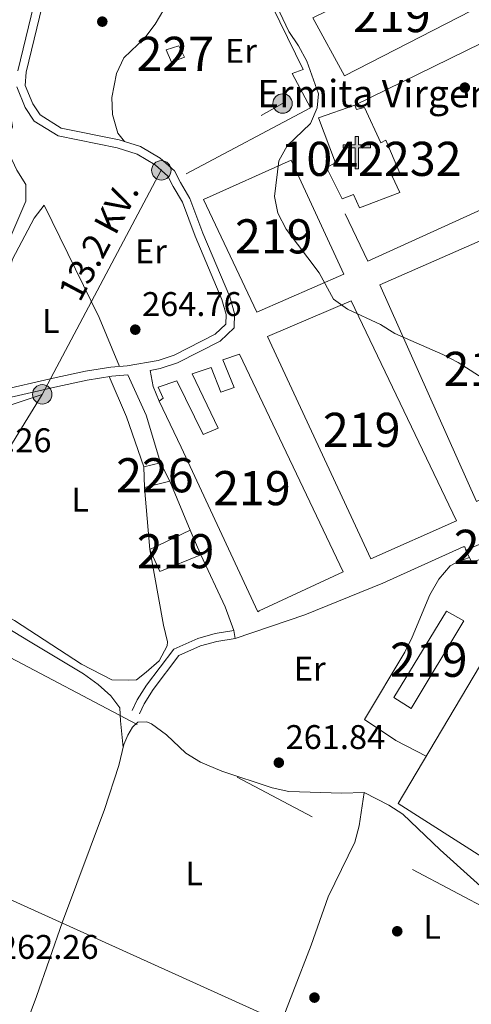
# Model space of a CAD drawing. Extents: x 608450 to 615405, y 669328 to 674068.
# Drawn here: x 613269 to 613402, y 671719 to 672007 of the extents above; entities that cross this region are included whole.
import ezdxf
from ezdxf.enums import TextEntityAlignment as Align

# ---------------------------------------------------------------- set-up
doc = ezdxf.new("R2010")
doc.units = 0
doc.header["$MEASUREMENT"] = 0
for name, pattern in [('DGN Style 2', [82.83073, 49.698438, -33.132292]), ('DGN Style 3', [115.963022, 82.83073, -33.132292]), ('DGN Style 7', [165.66146, 74.547657, -33.132292, 24.849219, -33.132292])]:
    doc.linetypes.add(name, pattern=pattern)
for name, color, linetype in [('Nivel 13', 7, 'Continuous'), ('Nivel 15', 7, 'Continuous'), ('Nivel 16', 7, 'Continuous'), ('Nivel 17', 7, 'Continuous'), ('Nivel 18', 7, 'Continuous'), ('Nivel 20', 7, 'Continuous'), ('Nivel 21', 7, 'Continuous'), ('Nivel 32', 7, 'Continuous'), ('Nivel 34', 7, 'Continuous'), ('Nivel 36', 7, 'Continuous'), ('Nivel 37', 7, 'Continuous'), ('Nivel 41', 7, 'Continuous'), ('Nivel 44', 7, 'Continuous'), ('Nivel 48', 7, 'Continuous'), ('Nivel 5', 7, 'Continuous'), ('Nivel 52', 7, 'Continuous'), ('Nivel 7', 7, 'Continuous')]:
    doc.layers.add(name, color=color, linetype=linetype)
doc.styles.add('Style-arial', font='arial.shx', dxfattribs={"bigfont": 'arialbig.shx'})
doc.styles.add('Style-arialn', font='arialn.shx', dxfattribs={"bigfont": 'arialnbig.shx'})
doc.styles.add('Style-arialni', font='arialni.shx', dxfattribs={"bigfont": 'arialnibig.shx'})

# ---------------------------------------------------------------- blocks, each defined once
blk = doc.blocks.new('5PATER')
at = {"layer": 'Nivel 7', "linetype": 'Continuous', "lineweight": 0}
h = blk.add_hatch(color=53, dxfattribs=at)
edge = h.paths.add_edge_path()
edge.add_ellipse((0, 0), major_axis=(-1.095731442945027, -1.110710700472634), ratio=0.9994222409660316, start_angle=0, end_angle=360)
blk = doc.blocks.new('5PERFI')
at = {"layer": 'Nivel 17', "linetype": 'Continuous', "lineweight": 0}
h = blk.add_hatch(color=7, dxfattribs=at)
edge = h.paths.add_edge_path()
edge.add_arc((0, 0), 1.55999999938624, 315.0000000018422, 675.0000000018422)
blk = doc.blocks.new('5PELE_1')
at = {"layer": 'Nivel 32', "linetype": 'Continuous', "lineweight": 0}
h = blk.add_hatch(color=9, dxfattribs=at)
edge = h.paths.add_edge_path()
edge.add_arc((-0.0001999998930841684, 0), 2.85, 0, 360)
at = {"layer": 'Nivel 32', "color": 8, "linetype": 'Continuous', "lineweight": 0}
blk.add_circle((-0.0001999998930841684, 0, -0.0003780617179245382), 2.85, dxfattribs=at)
blk = doc.blocks.new('5ERMIT')
at = {"layer": 'Nivel 15', "linetype": 'Continuous', "lineweight": 0}
blk.add_hatch(color=7, dxfattribs=at).paths.add_polyline_path([(-0.3199999998323619, -6.467999999877065), (-0.3209999999962747, -5.895000000018626), (-0.3199999998323619, -0.3009999999776483), (-3.835999999893829, -0.3009999999776483), (-3.835999999893829, 0.2360000000335276), (-0.4909999999217689, 0.2360000000335276), (-0.3149999999441206, 0.4120000000111759), (-0.3149999999441206, 2.705000000074506), (0.3050000001676381, 2.705000000074506), (0.3050000001676381, 0.4120000000111759), (0.4810000001452863, 0.2360000000335276), (3.816000000108033, 0.2360000000335276), (3.816000000108033, -0.3009999999776483), (0.3000000000465661, -0.3009999999776483), (0.3000000000465661, -6.467999999877065)])
at = {"layer": 'Nivel 15', "color": 7, "linetype": 'Continuous', "lineweight": 0, "flags": 128}
blk.add_lwpolyline([(-0.496999999973923, -0.4769999999552965), (-0.4959999998100102, -6.644000000087544), (0.4760000000242144, -6.644000000087544), (0.4760000000242144, -0.4769999999552965), (3.992000000085682, -0.4769999999552965), (3.992000000085682, 0.4120000000111759), (0.4810000001452863, 0.4120000000111759), (0.4810000001452863, 2.881000000052154), (-0.4909999999217689, 2.881000000052154), (-0.4909999999217689, 0.4120000000111759), (-4.011999999871477, 0.4120000000111759), (-4.011999999871477, -0.4769999999552965), (-0.4959999998100102, -0.4769999999552965), (-0.4959999998100102, -6.644000000087544), (0.4760000000242144, -6.644000000087544)], dxfattribs=at)

msp = doc.modelspace()

# ---------------------------------------------------------------- linework, layer by layer
at = {"layer": 'Nivel 13', "color": 4, "linetype": 'Continuous', "lineweight": 0, "extrusion": (0.002033216479040778, 0.005423562136147694, 0.9999832253615581), "elevation": 5153.024952451311, "flags": 128}
msp.add_lwpolyline([(613258.226161072, 671664.8358410134), (613272.5896132623, 671703.149404515)], dxfattribs=at)
at = {"layer": 'Nivel 13', "color": 4, "linetype": 'Continuous', "lineweight": 0, "extrusion": (-0.2742686465763035, 0.1013668401858973, 0.9562957038573004), "elevation": -99881.0677095938, "flags": 128}
msp.add_lwpolyline([(-842696.9579214214, 327557.9745116828), (-842656.2992946559, 327557.4233552244), (-842641.2954023054, 327557.5470170195), (-842625.1308854807, 327556.7262272666)], dxfattribs=at)
at = {"layer": 'Nivel 13', "color": 4, "linetype": 'Continuous', "lineweight": 0}
for points in [[(613255.399, 671898.611, 262.896), (613255.253, 671905.216, 262.896), (613256.382, 671910.088, 262.896), (613257.639, 671913.227, 262.896), (613258.442, 671918.05, 262.896), (613263.1229999999, 671930.115, 262.896), (613266.8530000001, 671944.044, 262.896), (613271.3160000001, 671954.277, 262.896), (613271.2849999999, 671959.1229999999, 262.896), (613268.625, 671963.408, 262.896), (613266.5190000001, 671967.9439999999, 262.896), (613265.4439999999, 671971.315, 262.896), (613267.415, 671976.105, 262.896), (613266.8319999999, 671979.129, 262.896), (613264.291, 671983.8770000001, 262.896), (613263.041, 671992.9340000001, 262.896), (613260.9920000001, 671997.335, 262.896), (613258.253, 672006.9340000001, 262.896), (613251.327, 672018.294, 262.896)], [(613274.392, 671721.2180000001, 262.988), (613282.017, 671743.088, 262.805), (613294.297, 671775.9909999999, 262.805), (613298.5, 671788.9040000001, 262.805), (613300.0090000001, 671795.044, 262.805), (613301.0900000001, 671797.854, 262.805), (613302.49, 671800.1529999999, 262.805), (613304.0349999999, 671801.6140000001, 262.805), (613306.71, 671801.706, 262.805), (613308.0320000001, 671801.1680000001, 262.805), (613312.45, 671797.8700000001, 262.805), (613318.149, 671792.5320000001, 262.805), (613322.4199999999, 671789.8700000001, 262.805), (613328.692, 671787.2250000001, 262.805), (613343.3759999999, 671782.419, 262.02), (613348.2220000001, 671781.335, 261.761), (613363.753, 671780.828, 261.932), (613370.2860000001, 671781.051, 262.388)], [(613349.433, 671722.429, 262.544), (613354.7609999999, 671736.288, 262.601), (613359.7409999999, 671750.4380000001, 262.597), (613367.561, 671766.4510000001, 262.409), (613368.842, 671771.2339999999, 262.388), (613370.2860000001, 671781.051, 262.388)]]:
    msp.add_polyline3d(points, dxfattribs=at)
at = {"layer": 'Nivel 15', "color": 1, "linetype": 'Continuous', "lineweight": 13, "extrusion": (0.04154997360174559, -0.0962746520262244, 0.9944872000538387), "elevation": -38932.8005714934, "flags": 128}
msp.add_lwpolyline([(829338.3078518934, 371801.0766101099), (829338.3078518936, 371793.1134631189)], dxfattribs=at)
at = {"layer": 'Nivel 15', "color": 1, "linetype": 'Continuous', "lineweight": 13}
for points in [[(613392.737, 672026.351, 275.247), (613355.3030000001, 672008.0179999999, 275.873), (613364.5190000001, 671991.054, 275.665), (613401.638, 672010.064, 275.665), (613392.737, 672026.351, 275.247)], [(613356.9909999999, 671978.7339999999, 276.917), (613367.6200000001, 671982.4469999999, 276.708), (613368.0830000001, 671981.0970000001, 276.708), (613370.439, 671981.699, 274.829), (613375.162, 671971.3759999999, 277.125), (613376.6880000001, 671972.169, 277.125), (613380.7620000001, 671962.5320000001, 277.125), (613378.564, 671961.591, 277.125), (613380.771, 671956.852, 277.125), (613368.95, 671952.337, 278.169), (613367.2209999999, 671956.2280000001, 278.169), (613363.845, 671954.986, 277.334), (613359.256, 671964.1359999999, 277.334), (613361.969, 671965.564, 277.334), (613356.9909999999, 671978.7339999999, 276.917)], [(613364.3970000001, 671932.9180000001, 270.446), (613338.8589999999, 671921.77, 270.028), (613323.2420000001, 671954.7849999999, 270.237), (613348.9569999999, 671966.2620000001, 270.863), (613364.3970000001, 671932.9180000001, 270.446)], [(613403.166, 671866.2779999999, 269.831), (613374.868, 671929.719, 266.909), (613405.8230000001, 671943.388, 267.953), (613436.0549999999, 671877.388, 270.458), (613420.1710000001, 671870.9820000001, 270.04), (613416.5560000001, 671879.102, 267.326), (613406.4140000001, 671874.875, 270.458), (613408.926, 671869.1240000001, 270.249), (613403.166, 671866.2779999999, 269.831)], [(613366.5519999999, 671925.1059999999, 266.074), (613397.327, 671860.594, 269.414), (613372.2890000001, 671849.432, 266.7), (613342.034, 671914.598, 267.118), (613366.5519999999, 671925.1059999999, 266.074)], [(613339.5860000001, 671834.2080000001, 265.645), (613339.1610000001, 671833.932, 265.645), (613316.787, 671882.172, 268.986), (613310.3160000001, 671895.7180000001, 268.986), (613311.5079999999, 671896.521, 266.262), (613310.0449999999, 671899.788, 266.283), (613315.443, 671901.642, 266.283), (613323.189, 671885.888, 269.414), (613327.585, 671887.77, 267.535), (613320.0109999999, 671903.686, 265.656), (613325.575, 671905.5360000001, 265.865), (613328.3800000001, 671898.273, 268.37), (613332.2609999999, 671899.6680000001, 269.623), (613328.979, 671907.7790000001, 265.656), (613333.872, 671909.48, 265.448), (613364.1640000001, 671845.6499999999, 267.326), (613339.5860000001, 671834.2080000001, 265.872)], [(613322.538, 671850.656, 267.326), (613310.541, 671845.8119999999, 267.744), (613307.5460000001, 671852.244, 267.118), (613319.3999999999, 671857.9269999999, 268.161)], [(613400.094, 671851.996, 265.448), (613413.45, 671857.6370000001, 265.865), (613415.6799999999, 671853.7320000001, 265.03), (613401.8319999999, 671848.439, 265.448), (613400.094, 671851.996, 265.448)], [(613399.5149999999, 671831.2960000001, 266.7), (613384.0970000001, 671805.665, 267.118), (613379.006, 671808.814, 266.283), (613394.415, 671834.112, 265.448), (613399.5149999999, 671831.2960000001, 266.7)]]:
    msp.add_polyline3d(points, dxfattribs=at)
at = {"layer": 'Nivel 15', "color": 1, "linetype": 'Continuous', "lineweight": 0}
for points in [[(613312.3910000001, 671998.587, 264.8), (613316.101, 671999.8200000001, 264.8), (613317.6769999999, 671996.4340000001, 264.591), (613313.962, 671995.034, 264.591), (613312.3910000001, 671998.587, 264.8)], [(613305.8470000001, 671876.423, 267.113), (613310.726, 671877.6229999999, 266.069), (613313.415, 671872.202, 265.86), (613306.013, 671870.4040000001, 266.695), (613305.8470000001, 671876.423, 267.113)]]:
    msp.add_polyline3d(points, dxfattribs=at)
at = {"layer": 'Nivel 16', "color": 1, "linetype": 'Continuous', "lineweight": 13, "extrusion": (-0.02599474004615685, 0.06200082107917947, 0.9977375264444254), "elevation": 25978.96389331113, "flags": 128}
msp.add_lwpolyline([(-825395.6890587867, -381592.3498172248), (-825395.6890587867, -381576.8358332425)], dxfattribs=at)
at = {"layer": 'Nivel 16', "color": 1, "linetype": 'Continuous', "lineweight": 13, "extrusion": (0.0009599788429056164, -0.01137196072222178, 0.9999348763544322), "elevation": -6785.465388803208, "flags": 128}
msp.add_lwpolyline([(613307.0079285156, 671818.5216449865), (613305.4747295333, 671836.6828193397)], dxfattribs=at)
at = {"layer": 'Nivel 16', "color": 1, "linetype": 'Continuous', "lineweight": 13}
for points in [[(613318.186, 671962.2760000001, 264.902), (613354.6470000001, 671981.639, 265.528), (613349.246, 671991.646, 265.528), (613352.4550000001, 671992.8929999999, 265.319), (613336.506, 672025.673, 265.731)], [(613367.6200000001, 671982.4469999999, 268.566), (613423.1769999999, 672009.629, 268.983), (613443.1000000001, 671969.31, 269.401), (613371.354, 671936.733, 267.522), (613364.7250000001, 671950.618, 268.566)]]:
    msp.add_polyline3d(points, dxfattribs=at)
at = {"layer": 'Nivel 18', "color": 7, "linetype": 'Continuous', "lineweight": 0}
msp.add_polyline3d([(613485.9809999999, 671834.8559999999, 262.762), (613432.5, 671744.4650000001, 262.762), (613380.3049999999, 671777.8330000001, 262.762), (613433.7779999999, 671867.8910000001, 262.971), (613458.3200000001, 671855.3430000001, 262.762), (613465.3670000001, 671850.4680000001, 262.762), (613485.9809999999, 671834.8559999999, 262.762)], dxfattribs=at)
at = {"layer": 'Nivel 20', "color": 7, "linetype": 'DGN Style 2', "lineweight": 0}
for points in [[(613322.538, 671850.656, 264.096), (613329.6300000001, 671835.4210000001, 263.887), (613332.1799999999, 671828.4480000001, 263.26), (613332.5449999999, 671826.1510000001, 263.26)], [(613400.094, 671851.996, 263.053), (613399.788, 671853.006, 263.053), (613399.287, 671853.02, 263.053), (613375.7649999999, 671842.317, 263.053), (613352.9539999999, 671833.098, 262.844), (613332.5449999999, 671826.1510000001, 263.261)]]:
    msp.add_polyline3d(points, dxfattribs=at)
at = {"layer": 'Nivel 21', "color": 7, "linetype": 'DGN Style 3', "lineweight": 0, "extrusion": (0.309805061692254, 0.07949591526598855, 0.9474709616689483), "elevation": 243669.5718770467, "flags": 128}
msp.add_lwpolyline([(498374.6015526506, -721000.2534332974), (498379.1205040712, -720999.603111794), (498383.9367480852, -720999.9126398172)], dxfattribs=at)
at = {"layer": 'Nivel 21', "color": 7, "linetype": 'DGN Style 3', "lineweight": 0}
for points in [[(613273.6340000001, 672011.8530000001, 262.583), (613268.915, 671992.439, 262.583)], [(613268.6170000001, 671987.7690000001, 262.583), (613271.1200000001, 671981.685, 262.791), (613273.6840000001, 671977.771, 262.791), (613280.746, 671973.3970000001, 263), (613298.023, 671969.9070000001, 263.418), (613303.8189999999, 671968.074, 263.627), (613309.1200000001, 671964.94, 263.911), (613312.828, 671961.6410000001, 264.462), (613314.413, 671958.5889999999, 265.088), (613317.125, 671954.0020000001, 265.088), (613320.8559999999, 671944.041, 264.67), (613328.69, 671925.4450000001, 264.879), (613329.9040000001, 671921.067, 264.67), (613329.824, 671918.23, 264.67), (613326.736, 671915.3090000001, 264.67), (613314.699, 671909.163, 264.169), (613309.98, 671907.591, 264.044), (613300.915, 671906.007, 263.836), (613296.125, 671905.629, 263.836), (613288.729, 671904.466, 263.419), (613279.226, 671902.3700000001, 263.836), (613260.5530000001, 671898.0889999999, 262.792)], [(613332.5449999999, 671826.1510000001, 263.261), (613327.175, 671825.298, 263.261), (613322.371, 671823.9450000001, 263.261), (613316.075, 671821.152, 263.261), (613308.523, 671811.155, 263.494), (613305.9480000001, 671807.013, 263.261), (613304.5279999999, 671804.0460000001, 262.635)]]:
    msp.add_polyline3d(points, dxfattribs=at)
at = {"layer": 'Nivel 21', "color": 7, "linetype": 'Continuous', "lineweight": 0}
for points in [[(613307.683, 671904.6799999999, 263.934), (613310.5760000001, 671905.2280000001, 264.044), (613315.6399999999, 671906.915, 264.169), (613328.152, 671913.3030000001, 264.67), (613332.2239999999, 671917.155, 264.67), (613332.3430000001, 671921.3630000001, 264.67), (613330.9890000001, 671926.244, 264.879), (613323.1140000001, 671944.939, 264.67), (613319.325, 671955.054, 265.088), (613316.538, 671959.7679999999, 265.088), (613314.7779999999, 671963.158, 264.462), (613310.5590000001, 671966.9110000001, 263.911), (613304.8160000001, 671970.307, 263.627), (613298.631, 671972.263, 263.418), (613281.6540000001, 671975.692, 263), (613275.4210000001, 671979.5530000001, 262.791), (613273.2790000001, 671982.8230000001, 262.791), (613271.077, 671988.1740000001, 262.583), (613271.3260000001, 671992.071, 262.583), (613276.0390000001, 672011.462, 262.583)], [(613122.801, 671955.0519999999, 261.765), (613125.881, 671951.5460000001, 262.375), (613130.5860000001, 671940.5549999999, 262.584), (613135.3870000001, 671927.0549999999, 261.958), (613146.179, 671906.706, 261.749), (613153.7390000001, 671890.2890000001, 262.166), (613159.7890000001, 671879.595, 262.166), (613162.237, 671877.5220000001, 262.375), (613165.8999999999, 671877.085, 262.375), (613170.8999999999, 671877.2080000001, 262.495), (613175.4439999999, 671877.821, 262.584), (613201.2039999999, 671884.953, 262.793), (613224.2420000001, 671890.3230000001, 262.375), (613241.0619999999, 671894.3640000001, 262.584), (613246.4269999999, 671895.0490000001, 262.584), (613254.1059999999, 671894.834, 263.001), (613260.973, 671895.4780000001, 262.792), (613279.8060000001, 671899.7960000001, 263.836), (613289.219, 671901.872, 263.419), (613296.435, 671903.007, 263.836), (613301.1229999999, 671903.3770000001, 263.836), (613306.4720000001, 671891.533, 263.836), (613310.726, 671877.6229999999, 264.045)], [(613332.1799999999, 671828.4480000001, 263.261), (613326.675, 671827.5730000001, 263.261), (613321.5800000001, 671826.138, 263.261), (613314.581, 671823.034, 263.261), (613306.6030000001, 671812.4720000001, 263.494), (613303.905, 671808.132, 263.261), (613302.429, 671805.05, 262.635)]]:
    msp.add_polyline3d(points, dxfattribs=at)
at = {"layer": 'Nivel 32', "color": 6, "linetype": 'DGN Style 7', "lineweight": 0, "extrusion": (-0.04276873659211117, 0.01397451731199879, 0.9989872611981654), "elevation": -16576.25748315807, "flags": 128}
msp.add_lwpolyline([(-829144.4699483095, 373896.7552069888), (-829217.6955517423, 373909.5124889455), (-829247.3251414767, 373937.2051253887)], dxfattribs=at)
at = {"layer": 'Nivel 32', "color": 6, "linetype": 'DGN Style 7', "lineweight": 0, "extrusion": (-0.004839760802801478, -0.007854747833977885, 0.9999574389201954), "elevation": -7982.100569718857, "flags": 128}
msp.add_lwpolyline([(613232.0220780922, 671793.7857844415), (613270.1748788424, 671855.7036945475)], dxfattribs=at)
at = {"layer": 'Nivel 32', "color": 6, "linetype": 'DGN Style 7', "lineweight": 0, "extrusion": (-0.03073411525949279, -0.01028420834399019, 0.9994746866319095), "elevation": -25494.96494190178, "flags": 128}
msp.add_lwpolyline([(-442564.4225615921, 794380.7944290084), (-442564.4225615922, 794343.582676295)], dxfattribs=at)
at = {"layer": 'Nivel 32', "color": 6, "linetype": 'DGN Style 7', "lineweight": 0, "extrusion": (0.001101360663530631, -0.0005815001081666806, 0.9999992244308559), "elevation": 547.6593652358792, "flags": 128}
msp.add_lwpolyline([(613237.2704849769, 671836.1910521328), (613448.8606848535, 671724.4750332448)], dxfattribs=at)
at = {"layer": 'Nivel 34', "color": 7, "linetype": 'Continuous', "lineweight": 13}
for points in [[(612188.9950000001, 672642.665, 263.348), (612489.5789999999, 672348.7520000001, 263.619), (612646.243, 672198.2450000001, 263.045), (612765.287, 672082.5660000001, 262.65), (612969.4820000001, 671884.2050000001, 262.734), (613327.4839999999, 671722.075, 262.04)], [(613327.4839999999, 671722.075, 262.04), (613566.932, 671613.635, 263.206), (613828.838, 671579.835, 263.552), (613983.646, 671474.8840000001, 263.28), (614133.4650000001, 671658.102, 267.726), (614164.8319999999, 671696.25, 270.267), (614180.2069999999, 671673.4839999999, 270.006), (614483.6680000001, 671509.3940000001, 265.959)]]:
    msp.add_polyline3d(points, dxfattribs=at)
at = {"layer": 'Nivel 36', "color": 92, "linetype": 'Continuous', "lineweight": 0, "extrusion": (-0.2080815413971474, -0.08786810521512706, 0.9741566959250914), "elevation": -186397.3650233017, "flags": 128}
msp.add_lwpolyline([(-380396.7713234596, 805071.0709061895), (-380383.9417085918, 805071.2214330789), (-380368.4295322271, 805070.1456085448)], dxfattribs=at)
at = {"layer": 'Nivel 36', "color": 92, "linetype": 'Continuous', "lineweight": 0}
for points in [[(613302.4569999999, 672043.638, 260.963), (613307.52, 672039.486, 261.589), (613310.899, 672035.868, 262.153), (613311.7250000001, 672034.524, 262.215), (613313.435, 672029.7849999999, 262.215), (613314.5430000001, 672020.7720000001, 262.215), (613313.541, 672015.0430000001, 262.215), (613311.72, 672010.467, 262.215), (613309.155, 672006.121, 262.422), (613306.1399999999, 672002.102, 262.633), (613299.963, 671996.26, 262.633), (613297.8090000001, 671991.7150000001, 262.633), (613296.4639999999, 671984.6640000001, 262.633), (613296.6370000001, 671979.673, 262.461), (613298.1780000001, 671974.2579999999, 262.424), (613300.138, 671971.7860000001, 262.633)], [(613257.5149999999, 671897.804, 262.922), (613257.297, 671901.986, 262.922), (613258.0090000001, 671906.932, 262.922), (613259.2, 671910.2860000001, 263.13), (613260.9029999999, 671917.423, 263.339), (613263.5800000001, 671923.5290000001, 263.339), (613267.3740000001, 671937.3260000001, 262.923), (613273.6910000001, 671949.2930000001, 262.756), (613276.601, 671953.0700000001, 262.504), (613292.723, 671920.209, 263.13), (613298.689, 671905.831, 263.13)], [(613260.79, 671835.317, 263.37), (613267.9990000001, 671831.4169999999, 263.431), (613287.5519999999, 671818.659, 263.787), (613296.4450000001, 671814.0660000001, 263.578), (613301.287, 671813.9310000001, 263.578), (613303.628, 671814.033, 263.161), (613306.5320000001, 671816.291, 263.184), (613310.308, 671819.588, 263.372), (613312.604, 671824.0349999999, 263.372), (613312.73, 671825.1680000001, 263.433), (613311.604, 671830.077, 263.998), (613307.5460000001, 671852.244, 263.372)], [(613388.52, 671791.669, 261.593), (613379.6259999999, 671796.2609999999, 262.428), (613370.4410000001, 671802.365, 262.636), (613382.186, 671822.084, 262.636), (613384.3840000001, 671826.537, 262.741), (613389.506, 671838.9210000001, 263.471), (613392.149, 671843.5320000001, 264.294), (613395.4780000001, 671847.399, 264.885), (613397.7990000001, 671848.713, 264.306), (613401.1359999999, 671849.8630000001, 262.845)], [(613259.9340000001, 671832.804, 263.161), (613272.091, 671825.4469999999, 262.743), (613288.128, 671815.7420000001, 262.873), (613292.45, 671812.682, 262.743), (613296.121, 671809.304, 262.551), (613298.774, 671805.8230000001, 262.534), (613299, 671801.9739999999, 262.743), (613299.807, 671794.2250000001, 262.117)], [(613370.2860000001, 671781.051, 261.97), (613377.533, 671777.3400000001, 261.97), (613381.689, 671774.6259999999, 262.017), (613392.5360000001, 671764.223, 262.387), (613412.2550000001, 671746.4639999999, 262.805), (613424.824, 671735.922, 262.596), (613433.2790000001, 671730.118, 262.59), (613438.3700000001, 671727.3430000001, 262.362)]]:
    msp.add_polyline3d(points, dxfattribs=at)
at = {"layer": 'Nivel 5', "color": 30, "linetype": 'Continuous', "lineweight": 0, "elevation": 265, "flags": 128}
msp.add_lwpolyline([(613339.595, 672022.4780000001), (613348.256, 672004.013), (613351.1440000001, 671999.8389999999), (613353.551, 671995.321), (613356.996, 671985.6939999999), (613356.531, 671981.608), (613354.577, 671976.9990000001), (613347.7409999999, 671970.467), (613345.342, 671966.0719999999), (613344.068, 671955.6440000001), (613345.0660000001, 671950.75), (613347.5050000001, 671946.0320000001), (613357.108, 671933.3119999999), (613361.3049999999, 671925.5220000001), (613365.4269999999, 671922.686), (613375.078, 671918.129), (613379.328, 671915.494), (613393.3999999999, 671909.314), (613397.827, 671906.99), (613411.0930000001, 671898.53)], dxfattribs=at)
at = {"layer": 'Nivel 52', "color": 1, "linetype": 'Continuous', "lineweight": 13}
for points in [[(613356.9909999999, 671978.7339999999, 276.917), (613361.969, 671965.564, 277.334), (613359.256, 671964.1359999999, 277.334), (613363.845, 671954.986, 277.334), (613367.2209999999, 671956.2280000001, 278.169), (613368.95, 671952.337, 278.169), (613380.771, 671956.852, 277.125), (613378.564, 671961.591, 277.125), (613380.7620000001, 671962.5320000001, 277.125), (613376.6880000001, 671972.169, 277.125), (613375.162, 671971.3759999999, 277.125), (613370.439, 671981.699, 274.829), (613368.0830000001, 671981.0970000001, 276.708), (613367.6200000001, 671982.4469999999, 276.708)], [(613403.166, 671866.2779999999, 269.831), (613408.926, 671869.1240000001, 270.249), (613406.4140000001, 671874.875, 270.458), (613416.5560000001, 671879.102, 267.326), (613420.1710000001, 671870.9820000001, 270.04), (613436.0549999999, 671877.388, 270.458), (613405.8230000001, 671943.388, 267.953), (613374.868, 671929.719, 266.909)], [(613339.5860000001, 671834.2080000001, 265.872), (613364.1640000001, 671845.6499999999, 267.326), (613333.872, 671909.48, 265.448), (613328.979, 671907.7790000001, 265.656), (613332.2609999999, 671899.6680000001, 269.623), (613328.3800000001, 671898.273, 268.37), (613325.575, 671905.5360000001, 265.865), (613320.0109999999, 671903.686, 265.656), (613327.585, 671887.77, 267.535), (613323.189, 671885.888, 269.414), (613315.443, 671901.642, 266.283), (613310.0449999999, 671899.788, 266.283), (613311.5079999999, 671896.521, 266.262), (613310.3160000001, 671895.7180000001, 268.986), (613316.787, 671882.172, 268.986), (613339.1610000001, 671833.932, 265.645)]]:
    msp.add_polyline3d(points, close=True, dxfattribs=at)
for points in [[(613392.737, 672026.351, 275.247), (613355.3030000001, 672008.0179999999, 275.873), (613364.5190000001, 671991.054, 275.665), (613401.638, 672010.064, 275.665)], [(613364.3970000001, 671932.9180000001, 270.446), (613348.9569999999, 671966.2620000001, 270.863), (613323.2420000001, 671954.7849999999, 270.237), (613338.8589999999, 671921.77, 270.028)], [(613366.5519999999, 671925.1059999999, 266.074), (613342.034, 671914.598, 267.118), (613372.2890000001, 671849.432, 266.7), (613397.327, 671860.594, 269.414)], [(613322.538, 671850.656, 267.326), (613319.3999999999, 671857.9269999999, 268.161), (613307.5460000001, 671852.244, 267.118), (613310.541, 671845.8119999999, 267.744)], [(613400.094, 671851.996, 265.448), (613401.8319999999, 671848.439, 265.448), (613415.6799999999, 671853.7320000001, 265.03), (613413.45, 671857.6370000001, 265.865)], [(613399.5149999999, 671831.2960000001, 266.7), (613394.415, 671834.112, 265.448), (613379.006, 671808.814, 266.283), (613384.0970000001, 671805.665, 267.118)]]:
    msp.add_3dface(points, dxfattribs=at)
at = {"layer": 'Nivel 52', "color": 1, "linetype": 'Continuous', "lineweight": 0}
for points in [[(613312.3910000001, 671998.587, 264.8), (613313.962, 671995.034, 264.591), (613317.6769999999, 671996.4340000001, 264.591), (613316.101, 671999.8200000001, 264.8)], [(613305.8470000001, 671876.423, 267.113), (613306.013, 671870.4040000001, 266.695), (613313.415, 671872.202, 265.86), (613310.726, 671877.6229999999, 266.069)]]:
    msp.add_3dface(points, dxfattribs=at)

# ---------------------------------------------------------------- block references
at = {"layer": 'Nivel 15', "color": 7, "linetype": 'Continuous', "lineweight": 0}
msp.add_blockref('5ERMIT', (613368.1529999999, 671970.358, 265), dxfattribs=at)
at = {"layer": 'Nivel 17', "color": 7, "linetype": 'Continuous', "lineweight": 0}
for p in [(613380, 671740.3459999999, 261.659), (613355.7690000001, 671720.9140000001, 261.629)]:
    msp.add_blockref('5PERFI', p, dxfattribs=at)
at = {"layer": 'Nivel 32', "color": 8, "linetype": 'Continuous', "lineweight": 0}
for p in [(613346.4380000001, 671982.8929999999, 265.427), (613310.939, 671963.321, 264.181), (613276.0819999999, 671897.675, 263.607)]:
    msp.add_blockref('5PELE_1', p, dxfattribs=at)
at = {"layer": 'Nivel 7', "color": 53, "linetype": 'Continuous', "lineweight": 0}
for p in [(613293.652, 672006.8910000001, 262.673), (613399.7949999999, 671987.5689999999, 266.848), (613303.31, 671916.635, 264.761), (613345.338, 671789.754, 261.838)]:
    msp.add_blockref('5PATER', p, dxfattribs=at)

# ---------------------------------------------------------------- texts
at = {"layer": 'Nivel 37', "color": 92, "linetype": 'Continuous', "lineweight": 0, "style": 'Style-arialn'}
for s, p in [('Er', (613334.2648385228, 671998.3230009999, 264.27)), ('Er', (613307.8978385227, 671939.584001, 264.27)), ('L', (613278.6051597833, 671919.175001, 263.314)), ('L', (613287.1651597833, 671866.811001, 263.347)), ('Er', (613354.3998385228, 671817.317001, 262.935)), ('L', (613320.5241597833, 671757.2860009999, 261.981)), ('L', (613390.2541597835, 671741.638001, 262.018))]:
    msp.add_text(s, height=7.000002, dxfattribs=at).set_placement(p, align=Align.MIDDLE_CENTER)
at = {"layer": 'Nivel 41', "color": 7, "linetype": 'Continuous', "lineweight": 0, "style": 'Style-arial'}
for s, p in [('264.76', (613305.2960000001, 671920.635, 264.761)), ('262.26', (613249.642, 671880.7220000001, 262.256)), ('261.84', (613347.324, 671793.754, 261.838)), ('262.26', (613263.4199999999, 671732.254, 262.256))]:
    msp.add_text(s, height=7.000002, dxfattribs=at).set_placement(p)
at = {"layer": 'Nivel 44', "color": 53, "linetype": 'Continuous', "lineweight": 0, "style": 'Style-arial'}
msp.add_text('Ermita Virgen de la Esperanza', height=7.999998000000001, dxfattribs=at).set_placement((613339.003, 671981.811, 265.32))
at = {"layer": 'Nivel 44', "color": 7, "linetype": 'Continuous', "lineweight": 0, "style": 'Style-arialni'}
msp.add_text('13.2 KV.', height=7.499976000000001, rotation=62.03239721249892, dxfattribs=at).set_placement((613295.8701468988, 671940.9360119214, 263.581), align=Align.CENTER)
at = {"layer": 'Nivel 48', "color": 1, "linetype": 'Continuous', "lineweight": 0, "style": 'Style-arialn'}
for s, p in [('219', (613378.4286600079, 672008.8090009999, 266.341)), ('227', (613315.0236600079, 671997.459001, 263.328)), ('1042232', (613372.3367992048, 671966.6850009998, 265.895)), ('219', (613343.863660008, 671943.969001, 264.965)), ('219', (613404.9356600079, 671905.1330009999, 265.072)), ('219', (613369.6106600079, 671887.2780009999, 264.533)), ('226', (613309.051660008, 671873.9680009999, 263.591)), ('219', (613337.461660008, 671870.1980009999, 263.913)), ('219', (613315.1116600079, 671851.717001, 263.405)), ('219', (613407.9046600079, 671853.000001, 263.066)), ('219', (613389.227660008, 671819.9100009999, 262.392))]:
    msp.add_text(s, height=10.000002, dxfattribs=at).set_placement(p, align=Align.MIDDLE_CENTER)

doc.saveas('drawing.dxf')
